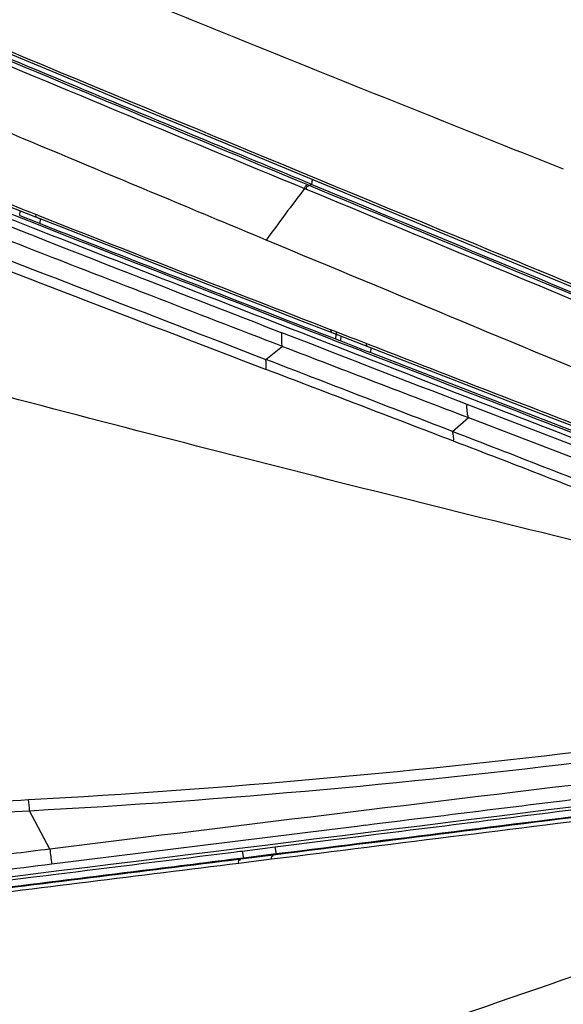
# Model space of a CAD drawing. Units: millimetres. Extents: x 0 to 420, y 0 to 297.
# Drawn here: x 249 to 257, y 113 to 126 of the extents above; entities that cross this region are included whole.
import ezdxf

# ---------------------------------------------------------------- set-up
doc = ezdxf.new("R2010")
doc.units = ezdxf.units.MM
doc.header["$LTSCALE"] = 23.1
doc.layers.get('0').update_dxf_attribs({"linetype": 'CONTINUOUS'})

msp = doc.modelspace()

# ---------------------------------------------------------------- linework, layer by layer
at = {"color": 7, "linetype": 'CONTINUOUS'}
for p, q in [((252.033, 124.6725), (253.1919, 124.1923)), ((253.1919, 124.1923), (254.392, 123.6954)), ((249.0466, 123.8536), (249.4459, 123.6966)), ((249.2324, 123.7131), (249.4626, 123.6225)), ((249.4459, 123.6966), (249.7597, 123.5733)), ((249.4626, 123.6225), (249.5086, 123.6045)), ((253.4137, 122.1463), (253.6816, 122.0422)), ((253.4194, 122.0765), (253.4849, 122.051)), ((253.4849, 122.051), (253.5458, 122.0273)), ((253.5458, 122.0273), (253.558, 122.0226)), ((253.558, 122.0226), (253.6253, 121.9964)), ((253.6253, 121.9964), (253.6926, 121.9703)), ((253.6816, 122.0422), (254.208, 121.8377)), ((253.6926, 121.9703), (253.76, 121.9441)), ((253.76, 121.9441), (253.8966, 121.891)), ((253.8966, 121.891), (253.962, 121.8656)), ((253.962, 121.8656), (257.2963, 120.5735)), ((254.208, 121.8377), (254.627, 121.6751)), ((254.627, 121.6751), (255.0605, 121.507)), ((255.0605, 121.507), (255.3484, 121.3954)), ((255.3484, 121.3954), (255.9712, 121.1541)), ((253.4247, 115.2953), (252.6721, 115.2013)), ((253.5702, 115.3135), (253.4247, 115.2953)), ((253.7965, 115.3418), (253.5702, 115.3135)), ((254.0302, 115.3711), (253.7965, 115.3418)), ((252.6081, 115.1933), (252.2301, 115.1461)), ((252.6405, 115.1973), (252.6081, 115.1933)), ((252.6721, 115.2013), (252.6405, 115.1973)), ((252.166, 115.1381), (252.1174, 115.132)), ((252.1985, 115.1422), (252.166, 115.1381)), ((252.2301, 115.1461), (252.1985, 115.1422)), ((252.689, 115.1106), (252.247, 115.0554)), ((249.6836, 114.8291), (249.5893, 114.8173))]:
    msp.add_line(p, q, dxfattribs=at)
at = {"color": 9, "linetype": 'CONTINUOUS'}
for p, q in [((256.4189, 124.3951), (256.5562, 124.3405)), ((253.1671, 124.1324), (253.1757, 124.199)), ((253.0696, 124.0772), (253.0905, 124.0686)), ((253.1086, 124.1305), (253.1293, 124.1218)), ((253.1293, 124.1218), (253.1671, 124.1324)), ((249.2519, 123.8044), (249.0883, 123.8688)), ((249.3183, 123.7783), (249.2519, 123.8044)), ((249.029, 123.698), (249.4101, 123.5481)), ((249.0677, 123.7532), (249.4342, 123.609)), ((249.2324, 123.7131), (249.2374, 123.7785)), ((249.3836, 123.7526), (249.3183, 123.7783)), ((249.4479, 123.7273), (249.3836, 123.7526)), ((249.4765, 123.7161), (249.4479, 123.7273)), ((249.5086, 123.6045), (249.5137, 123.6699)), ((249.375, 123.4578), (248.9736, 123.6156)), ((249.4134, 123.4427), (249.375, 123.4578)), ((253.1893, 121.9691), (252.7647, 122.1341)), ((253.4975, 122.1454), (253.4244, 122.1738)), ((253.4894, 122.1088), (253.4849, 122.051)), ((253.526, 122.1343), (253.4975, 122.1454)), ((253.6997, 122.0668), (253.526, 122.1343)), ((253.558, 122.0226), (253.5631, 122.0883)), ((253.767, 122.0406), (253.6997, 122.0668)), ((252.5464, 121.7751), (252.7721, 121.951)), ((253.4262, 121.8771), (253.1893, 121.9691)), ((253.3873, 121.9943), (253.4604, 121.9658)), ((253.411, 122.0552), (253.4841, 122.0268)), ((253.4604, 121.9658), (253.7774, 121.8426)), ((253.4841, 122.0268), (253.8175, 121.8972)), ((253.8343, 122.0145), (253.767, 122.0406)), ((253.9016, 121.9884), (253.8343, 122.0145)), ((253.9301, 121.9773), (253.9016, 121.9884)), ((253.962, 121.8656), (253.9672, 121.9313)), ((253.8122, 121.7274), (253.4262, 121.8771)), ((253.7774, 121.8426), (253.8646, 121.8088)), ((253.8175, 121.8972), (253.8883, 121.8697)), ((253.8305, 121.7203), (253.8122, 121.7274)), ((254.6163, 121.4158), (253.8305, 121.7203)), ((254.7887, 121.349), (254.6163, 121.4158)), ((255.2598, 121.1668), (254.7887, 121.349)), ((257.7373, 120.2095), (255.2598, 121.1668)), ((255.0636, 120.803), (255.2796, 120.9895)), ((255.2796, 120.9895), (257.7676, 120.0385)), ((249.6401, 115.1756), (249.3664, 115.6938)), ((249.6653, 114.9771), (253.4066, 115.4407)), ((253.4065, 115.4411), (253.7783, 115.4871)), ((253.7783, 115.4872), (253.8919, 115.5012)), ((252.6717, 115.2051), (252.689, 115.1106)), ((252.1848, 114.9878), (252.6269, 115.043)), ((252.2106, 115.0451), (252.6527, 115.1002)), ((252.247, 115.0554), (252.2106, 115.0451)), ((252.2296, 115.1499), (252.247, 115.0554)), ((252.689, 115.1106), (252.6527, 115.1002))]:
    msp.add_line(p, q, dxfattribs=at)
at = {"color": 7, "linetype": 'CONTINUOUS'}
for points in [[(248.7832, 126.0241), (249.8278, 125.5888), (250.9111, 125.1382), (252.033, 124.6725)], [(254.392, 123.6954), (255.6293, 123.1837), (256.9054, 122.6562)], [(249.7597, 123.5733), (250.1834, 123.4071), (250.622, 123.2352), (251.0757, 123.0578), (251.5443, 122.8747), (252.0278, 122.686), (252.5264, 122.4916)], [(252.5264, 122.4916), (253.0399, 122.2917), (253.4137, 122.1463)], [(255.9712, 121.1541), (256.4484, 120.9693), (256.9402, 120.7789)]]:
    msp.add_lwpolyline(points, dxfattribs=at)
for centre, radius, start, end in [((40.5885, -374.3323), 546.1873, 65.984605, 67.472209), ((669.9173, 1193.846), 1149.8524, 248.5542702, 248.7634893), ((885.5694, -1676.9551), 1896.7577, 109.3024524, 109.4696926)]:
    msp.add_arc(centre, radius, start, end, dxfattribs=at)
at = {"color": 9, "linetype": 'CONTINUOUS'}
for centre, radius, start, end in [((43.4809, -367.3366), 538.511, 65.962784, 67.471316), ((710.0771, 1229.2213), 1195.9093, 247.2702184, 247.533571), ((738.2198, 1296.203), 1268.4975, 247.2674486, 247.5157588), ((297.89, 90.1806), 56.1944, 142.90049, 143.78299), ((674.8438, 1206.7213), 1163.5453, 248.5568031, 248.765513), ((874.1517, 1734.0893), 1727.9902, 248.7467221, 248.9165496), ((670.032, 1194.2602), 1150.3682, 248.5529602, 248.765631), ((669.5709, 1193.0329), 1148.9919, 248.5519915, 248.7648991), ((656.0287, 1177.8119), 1130.6165, 248.8288122, 249.0922866), ((637.0545, 1111.1342), 1061.0373, 248.5713913, 248.7656684), ((708.6425, 1308.6567), 1271.2553, 248.9858515, 249.1068478), ((128.6718, -206.2973), 350.6701, 68.441593, 68.87343), ((138.9948, -182.597), 324.7272, 68.587592, 69.054508), ((242.8811, 233.1527), 117.4879, 273.15725, 277.044093), ((243.3643, 226.0909), 110.5601, 273.11201, 277.22421), ((486.6625, -1792.9514), 1922.7918, 96.8399491, 97.0808566), ((-441.2549, 5679.6846), 5607.5386, 277.0463827, 277.1607523), ((251.4297, 115.3013), 1.794, 184.01713, 190.40799), ((983.6178, -1961.6368), 2197.8787, 109.2616579, 109.4080823), ((902.9972, -1726.5464), 1949.3278, 109.3107574, 109.4683381)]:
    msp.add_arc(centre, radius, start, end, dxfattribs=at)
for points, knots in [([(247.9032, 127.8386), (248.246, 127.6762), (248.9595, 127.411), (250.0134, 126.9724), (251.0747, 126.5416), (252.4949, 125.9673), (254.276, 125.2504), (255.7037, 124.6802), (256.419, 124.3954)], [0, 0, 0, 0, 0.1238737, 0.2482136, 0.3729354, 0.4979191, 0.7485432, 1, 1, 1, 1]), ([(258.0778, 122.2094), (257.2457, 122.5526), (253.9368, 123.9174), (250.6287, 125.2841), (248.1568, 126.3174)], [0, 0, 0, 0, 0.2514813, 1, 1, 1, 1]), ([(252.5531, 123.3829), (252.1143, 123.5659), (250.3648, 124.295), (248.6156, 125.0249), (247.3074, 125.5768)], [0, 0, 0, 0, 0.2508422, 1, 1, 1, 1]), ([(252.771, 121.95), (251.5896, 122.406), (250.0155, 123.0104), (248.4463, 123.6276), (248.0561, 123.7824)], [0, 0, 0, 0, 0.7510131, 1, 1, 1, 1]), ([(249.4479, 123.7273), (249.4472, 123.7183), (249.4445, 123.7037), (249.4605, 123.6886), (249.4656, 123.6912)], [0, 0, 0, 0, 0.6132103, 1, 1, 1, 1]), ([(253.4244, 122.1738), (253.4237, 122.1647), (253.421, 122.1502), (253.437, 122.1351), (253.442, 122.1377)], [0, 0, 0, 0, 0.614648, 1, 1, 1, 1]), ([(253.4975, 122.1454), (253.4968, 122.1363), (253.494, 122.1218), (253.51, 122.1067), (253.5151, 122.1093)], [0, 0, 0, 0, 0.6146667, 1, 1, 1, 1]), ([(253.9016, 121.9884), (253.9009, 121.9793), (253.8981, 121.9647), (253.9141, 121.9497), (253.9192, 121.9523)], [0, 0, 0, 0, 0.6147642, 1, 1, 1, 1]), ([(260.8023, 118.367), (259.6633, 118.627), (255.0928, 119.7009), (250.5464, 120.8743), (247.1378, 121.7786)], [0, 0, 0, 0, 0.2488453, 1, 1, 1, 1]), ([(249.6401, 115.1756), (249.2962, 115.133), (247.9278, 114.9638), (246.5595, 114.7943), (245.535, 114.6685)], [0, 0, 0, 0, 0.2513974, 1, 1, 1, 1]), ([(246.8169, 114.3757), (247.2641, 114.4307), (249.0622, 114.6527), (250.86, 114.8765), (252.2106, 115.0451)], [0, 0, 0, 0, 0.2487175, 1, 1, 1, 1]), ([(252.1848, 114.9878), (252.1827, 114.9992), (252.1753, 115.0202), (252.2, 115.0349), (252.2062, 115.0309)], [0, 0, 0, 0, 0.6089464, 1, 1, 1, 1]), ([(252.6269, 115.043), (252.6248, 115.0544), (252.6174, 115.0754), (252.642, 115.0901), (252.6482, 115.0861)], [0, 0, 0, 0, 0.6090677, 1, 1, 1, 1]), ([(246.7906, 114.3184), (247.2379, 114.3735), (249.0361, 114.5954), (250.8341, 114.8192), (252.1848, 114.9878)], [0, 0, 0, 0, 0.2487209, 1, 1, 1, 1])]:
    msp.add_open_spline(points, degree=3, knots=knots, dxfattribs=at)
at = {"color": 7, "linetype": 'CONTINUOUS'}
for points, knots in [([(253.1671, 124.1324), (252.7233, 124.3165), (250.9546, 125.0509), (249.1862, 125.7859), (247.8635, 126.3417)], [0, 0, 0, 0, 0.2508383, 1, 1, 1, 1]), ([(252.247, 115.0554), (251.7955, 114.999), (249.9977, 114.7749), (248.1998, 114.5518), (246.8532, 114.386)], [0, 0, 0, 0, 0.2511287, 1, 1, 1, 1])]:
    msp.add_open_spline(points, degree=3, knots=knots, dxfattribs=at)
at = {"color": 9, "linetype": 'CONTINUOUS'}
for points in [[(253.0695, 124.0772), (253.0715, 124.0941), (253.0878, 124.1281), (253.1009, 124.1173)], [(253.0905, 124.0686), (253.0925, 124.0854), (253.1086, 124.1192), (253.1217, 124.1086)], [(253.0907, 124.0701), (254.6736, 123.4128), (256.2571, 122.7568), (257.8402, 122.0999)], [(253.1283, 124.1215), (254.712, 123.4645), (256.296, 122.8084), (257.88, 122.1519)], [(257.8306, 121.1866), (256.0728, 121.9218), (254.3116, 122.6491), (252.5531, 123.3829)], [(252.7707, 121.9515), (252.7607, 122.0115), (252.7604, 122.0733), (252.7647, 122.1341)], [(257.8203, 120.4699), (256.5234, 120.9718), (255.2264, 121.4738), (253.9301, 121.9773)], [(253.8646, 121.8088), (254.9832, 121.3743), (256.1021, 120.9407), (257.2213, 120.5079)], [(253.8883, 121.8697), (255.0117, 121.4333), (256.1355, 120.9979), (257.2596, 120.5632)], [(255.0636, 120.803), (254.2249, 121.1279), (253.3856, 121.4514), (252.5464, 121.7751)], [(252.5527, 121.6393), (252.556, 121.6845), (252.5544, 121.7305), (252.5464, 121.7751)], [(255.0782, 120.6726), (254.2366, 120.9955), (253.3947, 121.3174), (252.5527, 121.6393)], [(255.2796, 120.9895), (255.2601, 121.0457), (255.2553, 121.1075), (255.2598, 121.1668)], [(255.0782, 120.6726), (255.0815, 120.7162), (255.0779, 120.7617), (255.0636, 120.803)], [(253.892, 115.5007), (255.1401, 115.6552), (256.3882, 115.8092), (257.6363, 115.9631)], [(246.0111, 115.7301), (247.1254, 115.7322), (248.2395, 115.7802), (249.352, 115.8432)], [(249.3664, 115.6938), (249.3649, 115.7438), (249.3598, 115.7938), (249.3519, 115.8432)], [(246.2022, 115.5824), (247.2575, 115.5939), (248.3125, 115.6368), (249.3664, 115.6938)], [(252.6526, 115.1002), (254.3646, 115.314), (256.0765, 115.5283), (257.7884, 115.7431)], [(252.6269, 115.043), (254.3389, 115.2568), (256.0508, 115.4711), (257.7627, 115.6859)], [(246.6412, 114.6035), (247.6493, 114.7276), (248.6573, 114.8522), (249.6653, 114.9772)], [(252.2426, 111.9307), (254.0748, 112.5701), (255.9138, 113.1897), (257.7454, 113.8306)]]:
    msp.add_open_spline(points, degree=3, dxfattribs=at)
at = {"color": 7, "linetype": 'CONTINUOUS'}
for points in [[(253.1671, 124.1324), (254.8002, 123.4549), (256.4337, 122.7784), (258.0671, 122.1014)], [(257.7437, 115.8364), (256.5059, 115.6811), (255.2681, 115.5259), (254.0302, 115.3711)], [(257.8014, 115.7505), (256.0973, 115.5367), (254.3932, 115.3234), (252.689, 115.1106)], [(252.1174, 115.132), (251.3062, 115.0308), (250.4949, 114.9298), (249.6836, 114.8291)], [(249.5893, 114.8173), (248.6716, 114.7034), (247.7539, 114.5899), (246.8361, 114.4769)]]:
    msp.add_open_spline(points, degree=3, dxfattribs=at)

doc.saveas('drawing.dxf')
